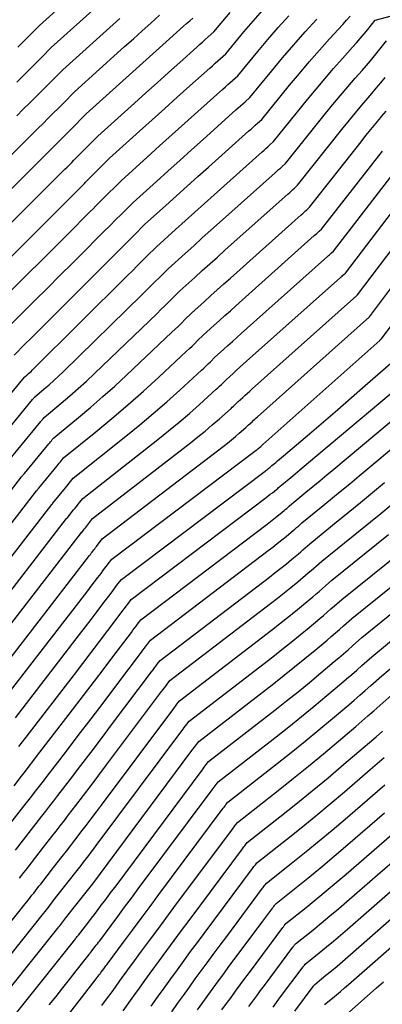
# Model space of a CAD drawing. Units: inches. Extents: x 2620160 to 2622581, y 1491083 to 1493913.
# Drawn here: x 2620674 to 2620727, y 1491726 to 1491869 of the extents above; entities that cross this region are included whole.
import ezdxf

# ---------------------------------------------------------------- set-up
doc = ezdxf.new("R2010")
doc.units = ezdxf.units.IN
doc.header["$MEASUREMENT"] = 0
doc.layers.add('Tile_2735_13_SW_contour_2ft', color=182, linetype='Continuous')

msp = doc.modelspace()

# ---------------------------------------------------------------- linework, layer by layer
at = {"layer": 'Tile_2735_13_SW_contour_2ft'}
for points in [[(2620673.33, 1491865.1, 8370), (2620673.97, 1491865.73, 8370), (2620674.61, 1491866.37, 8370), (2620675.24, 1491867.01, 8370), (2620676.52, 1491868.28, 8370), (2620686.77, 1491877.56, 8370)], [(2620673.18, 1491860.03, 8372), (2620674.11, 1491860.95, 8372), (2620674.8, 1491861.63, 8372), (2620675.48, 1491862.32, 8372), (2620676.17, 1491863, 8372), (2620676.86, 1491863.68, 8372), (2620678.23, 1491865.05, 8372), (2620687.49, 1491873.43, 8372)], [(2620668.02, 1491809.39, 8390), (2620674.31, 1491816.98, 8390), (2620674.36, 1491817.04, 8390), (2620674.73, 1491817.36, 8390), (2620674.91, 1491817.52, 8390), (2620675.09, 1491817.68, 8390), (2620675.27, 1491817.85, 8390), (2620675.45, 1491818.02, 8390), (2620689.35, 1491831.83, 8390), (2620690.06, 1491832.53, 8390), (2620690.76, 1491833.23, 8390), (2620691.46, 1491833.93, 8390), (2620692.16, 1491834.63, 8390), (2620693.56, 1491836.03, 8390), (2620696.36, 1491838.55, 8390), (2620697.76, 1491839.81, 8390), (2620699.16, 1491841.07, 8390), (2620700.56, 1491842.33, 8390), (2620701.97, 1491843.59, 8390), (2620708.98, 1491849.86, 8390), (2620709.26, 1491850.11, 8390), (2620709.54, 1491850.36, 8390), (2620709.82, 1491850.61, 8390), (2620710.1, 1491850.87, 8390), (2620710.66, 1491851.37, 8390), (2620715.62, 1491857.5, 8390), (2620716.86, 1491859.01, 8390), (2620718.12, 1491860.52, 8390), (2620719.41, 1491862, 8390), (2620720.7, 1491863.46, 8390), (2620722.17, 1491865.1, 8390), (2620722.74, 1491865.74, 8390), (2620723.31, 1491866.39, 8390), (2620723.86, 1491867.05, 8390), (2620724.41, 1491867.72, 8390), (2620725.49, 1491869.06, 8390), (2620735.88, 1491871.84, 8390)], [(2620666.22, 1491833.39, 8380), (2620679.52, 1491846.63, 8380), (2620679.85, 1491846.97, 8380), (2620680.19, 1491847.31, 8380), (2620680.53, 1491847.64, 8380), (2620680.87, 1491847.98, 8380), (2620681.21, 1491848.32, 8380), (2620681.54, 1491848.65, 8380), (2620681.88, 1491848.99, 8380), (2620682.22, 1491849.33, 8380), (2620685.04, 1491852.15, 8380), (2620690.38, 1491856.98, 8380), (2620692.02, 1491858.46, 8380), (2620693.67, 1491859.94, 8380), (2620695.32, 1491861.43, 8380), (2620696.97, 1491862.91, 8380), (2620699.44, 1491865.13, 8380), (2620699.85, 1491865.5, 8380), (2620700.27, 1491865.87, 8380), (2620700.68, 1491866.24, 8380), (2620701.09, 1491866.61, 8380), (2620701.92, 1491867.36, 8380), (2620704.32, 1491870.2, 8380)], [(2620667.87, 1491830.1, 8382), (2620682.25, 1491844.43, 8382), (2620682.39, 1491844.57, 8382), (2620682.52, 1491844.7, 8382), (2620682.66, 1491844.83, 8382), (2620682.79, 1491844.97, 8382), (2620682.93, 1491845.1, 8382), (2620683.06, 1491845.24, 8382), (2620683.19, 1491845.37, 8382), (2620683.33, 1491845.51, 8382), (2620686.74, 1491848.93, 8382), (2620691.1, 1491852.86, 8382), (2620692.93, 1491854.52, 8382), (2620694.77, 1491856.17, 8382), (2620696.61, 1491857.82, 8382), (2620698.44, 1491859.47, 8382), (2620701.35, 1491862.07, 8382), (2620701.73, 1491862.42, 8382), (2620702.12, 1491862.77, 8382), (2620702.51, 1491863.11, 8382), (2620702.9, 1491863.46, 8382), (2620703.67, 1491864.16, 8382), (2620706.34, 1491867.35, 8382), (2620707.68, 1491868.93, 8382), (2620709.05, 1491870.49, 8382)], [(2620662.93, 1491839.98, 8376), (2620674.04, 1491851.04, 8376), (2620674.79, 1491851.78, 8376), (2620675.53, 1491852.52, 8376), (2620676.28, 1491853.26, 8376), (2620677.02, 1491854.01, 8376), (2620677.77, 1491854.75, 8376), (2620678.51, 1491855.49, 8376), (2620679.26, 1491856.23, 8376), (2620680, 1491856.97, 8376), (2620681.63, 1491858.6, 8376), (2620688.93, 1491865.21, 8376), (2620690.2, 1491866.35, 8376), (2620691.47, 1491867.5, 8376), (2620692.74, 1491868.64, 8376), (2620694.02, 1491869.78, 8376)], [(2620664.58, 1491836.69, 8378), (2620676.78, 1491848.84, 8378), (2620677.32, 1491849.38, 8378), (2620677.86, 1491849.91, 8378), (2620678.4, 1491850.45, 8378), (2620678.94, 1491850.99, 8378), (2620679.49, 1491851.53, 8378), (2620680.03, 1491852.07, 8378), (2620680.57, 1491852.61, 8378), (2620681.11, 1491853.15, 8378), (2620683.34, 1491855.38, 8378), (2620689.66, 1491861.09, 8378), (2620691.11, 1491862.4, 8378), (2620692.57, 1491863.72, 8378), (2620694.03, 1491865.03, 8378), (2620695.49, 1491866.34, 8378), (2620697.53, 1491868.18, 8378), (2620697.97, 1491868.57, 8378), (2620698.42, 1491868.97, 8378), (2620698.86, 1491869.36, 8378)], [(2620669.51, 1491826.8, 8384), (2620681.98, 1491839.23, 8384), (2620682.44, 1491839.69, 8384), (2620682.9, 1491840.15, 8384), (2620683.36, 1491840.61, 8384), (2620683.82, 1491841.07, 8384), (2620683.89, 1491841.14, 8384), (2620684.32, 1491841.56, 8384), (2620684.74, 1491841.99, 8384), (2620685.17, 1491842.41, 8384), (2620685.59, 1491842.84, 8384), (2620688.45, 1491845.7, 8384), (2620692.16, 1491849.05, 8384), (2620694.01, 1491850.72, 8384), (2620695.87, 1491852.39, 8384), (2620697.73, 1491854.06, 8384), (2620699.59, 1491855.73, 8384), (2620703.25, 1491859.02, 8384), (2620703.62, 1491859.34, 8384), (2620703.98, 1491859.66, 8384), (2620704.34, 1491859.99, 8384), (2620704.7, 1491860.31, 8384), (2620705.42, 1491860.96, 8384), (2620708.35, 1491864.49, 8384), (2620709.83, 1491866.25, 8384), (2620711.34, 1491867.98, 8384), (2620712.87, 1491869.69, 8384)], [(2620671.15, 1491823.51, 8386), (2620675.85, 1491828.19, 8386), (2620677.67, 1491830, 8386), (2620679.48, 1491831.81, 8386), (2620681.3, 1491833.63, 8386), (2620683.11, 1491835.44, 8386), (2620685.04, 1491837.37, 8386), (2620685.89, 1491838.22, 8386), (2620686.75, 1491839.07, 8386), (2620687.6, 1491839.92, 8386), (2620688.45, 1491840.77, 8386), (2620690.15, 1491842.48, 8386), (2620693.56, 1491845.55, 8386), (2620695.26, 1491847.09, 8386), (2620696.96, 1491848.62, 8386), (2620698.67, 1491850.15, 8386), (2620700.38, 1491851.68, 8386), (2620705.16, 1491855.96, 8386), (2620705.49, 1491856.26, 8386), (2620705.83, 1491856.56, 8386), (2620706.16, 1491856.87, 8386), (2620706.5, 1491857.17, 8386), (2620707.17, 1491857.77, 8386), (2620710.38, 1491861.67, 8386), (2620711.98, 1491863.59, 8386), (2620713.61, 1491865.48, 8386), (2620715.27, 1491867.35, 8386), (2620716.95, 1491869.19, 8386)], [(2620672.8, 1491820.22, 8388), (2620674.43, 1491821.85, 8388), (2620675.25, 1491822.66, 8388), (2620676.07, 1491823.48, 8388), (2620676.88, 1491824.29, 8388), (2620677.7, 1491825.11, 8388), (2620687.2, 1491834.6, 8388), (2620687.98, 1491835.37, 8388), (2620688.75, 1491836.15, 8388), (2620689.53, 1491836.92, 8388), (2620690.3, 1491837.7, 8388), (2620691.85, 1491839.25, 8388), (2620694.95, 1491842.05, 8388), (2620696.51, 1491843.45, 8388), (2620698.06, 1491844.85, 8388), (2620699.62, 1491846.24, 8388), (2620701.18, 1491847.64, 8388), (2620707.07, 1491852.91, 8388), (2620707.38, 1491853.18, 8388), (2620707.68, 1491853.46, 8388), (2620707.99, 1491853.74, 8388), (2620708.3, 1491854.02, 8388), (2620708.92, 1491854.57, 8388), (2620713, 1491859.58, 8388), (2620714.43, 1491861.3, 8388), (2620715.87, 1491862.99, 8388), (2620717.34, 1491864.67, 8388), (2620718.83, 1491866.33, 8388), (2620720.77, 1491868.45, 8388), (2620721.3, 1491869.04, 8388), (2620721.82, 1491869.63, 8388)], [(2620673.2, 1491855.13, 8374), (2620674.15, 1491856.07, 8374), (2620675.1, 1491857.02, 8374), (2620675.53, 1491857.44, 8374), (2620676.26, 1491858.17, 8374), (2620677, 1491858.9, 8374), (2620677.73, 1491859.64, 8374), (2620678.46, 1491860.37, 8374), (2620679.93, 1491861.83, 8374), (2620688.21, 1491869.32, 8374)], [(2620670.12, 1491807.25, 8392), (2620675.48, 1491813.73, 8392), (2620675.53, 1491813.79, 8392), (2620675.58, 1491813.85, 8392), (2620675.63, 1491813.91, 8392), (2620675.68, 1491813.97, 8392), (2620675.77, 1491814.09, 8392), (2620677.2, 1491815.29, 8392), (2620677.9, 1491815.9, 8392), (2620678.6, 1491816.52, 8392), (2620679.28, 1491817.16, 8392), (2620679.96, 1491817.8, 8392), (2620691.5, 1491829.07, 8392), (2620692.13, 1491829.69, 8392), (2620692.76, 1491830.31, 8392), (2620693.39, 1491830.93, 8392), (2620694.01, 1491831.55, 8392), (2620695.26, 1491832.8, 8392), (2620697.76, 1491835.05, 8392), (2620699.01, 1491836.17, 8392), (2620700.26, 1491837.3, 8392), (2620701.51, 1491838.42, 8392), (2620702.76, 1491839.54, 8392), (2620710.88, 1491846.8, 8392), (2620711.14, 1491847.03, 8392), (2620711.39, 1491847.26, 8392), (2620711.65, 1491847.49, 8392), (2620711.9, 1491847.71, 8392), (2620712.41, 1491848.17, 8392), (2620718.23, 1491855.43, 8392), (2620719.29, 1491856.74, 8392), (2620720.37, 1491858.04, 8392), (2620721.47, 1491859.33, 8392), (2620722.58, 1491860.6, 8392), (2620723.58, 1491861.74, 8392), (2620724.19, 1491862.44, 8392), (2620724.79, 1491863.15, 8392), (2620725.39, 1491863.87, 8392), (2620725.98, 1491864.59, 8392), (2620727.14, 1491866.05, 8392)], [(2620672.21, 1491805.11, 8394), (2620676.68, 1491810.52, 8394), (2620676.77, 1491810.62, 8394), (2620676.85, 1491810.72, 8394), (2620676.93, 1491810.83, 8394), (2620677.02, 1491810.93, 8394), (2620677.18, 1491811.14, 8394), (2620679.69, 1491813.22, 8394), (2620680.93, 1491814.28, 8394), (2620682.15, 1491815.35, 8394), (2620683.36, 1491816.44, 8394), (2620684.54, 1491817.56, 8394), (2620693.66, 1491826.31, 8394), (2620694.21, 1491826.85, 8394), (2620694.77, 1491827.39, 8394), (2620695.32, 1491827.93, 8394), (2620695.87, 1491828.48, 8394), (2620696.96, 1491829.57, 8394), (2620699.16, 1491831.55, 8394), (2620700.26, 1491832.54, 8394), (2620701.35, 1491833.53, 8394), (2620702.46, 1491834.51, 8394), (2620703.56, 1491835.5, 8394), (2620712.79, 1491843.75, 8394), (2620713.02, 1491843.95, 8394), (2620713.25, 1491844.16, 8394), (2620713.47, 1491844.36, 8394), (2620713.7, 1491844.57, 8394), (2620714.16, 1491844.98, 8394), (2620720.83, 1491853.37, 8394), (2620721.72, 1491854.47, 8394), (2620722.61, 1491855.57, 8394), (2620723.53, 1491856.66, 8394), (2620724.45, 1491857.74, 8394), (2620724.99, 1491858.37, 8394), (2620725.64, 1491859.13, 8394), (2620726.28, 1491859.9, 8394), (2620726.92, 1491860.68, 8394)], [(2620662.11, 1491787.23, 8396), (2620673.9, 1491802.45, 8396), (2620673.95, 1491802.52, 8396), (2620674, 1491802.58, 8396), (2620674.05, 1491802.64, 8396), (2620674.1, 1491802.71, 8396), (2620674.15, 1491802.77, 8396), (2620674.2, 1491802.84, 8396), (2620674.25, 1491802.9, 8396), (2620674.31, 1491802.96, 8396), (2620677.89, 1491807.3, 8396), (2620678.01, 1491807.45, 8396), (2620678.12, 1491807.59, 8396), (2620678.24, 1491807.74, 8396), (2620678.36, 1491807.89, 8396), (2620678.59, 1491808.18, 8396), (2620682.2, 1491811.14, 8396), (2620683.99, 1491812.63, 8396), (2620685.75, 1491814.16, 8396), (2620687.49, 1491815.71, 8396), (2620689.2, 1491817.3, 8396), (2620695.81, 1491823.54, 8396), (2620696.29, 1491824, 8396), (2620696.77, 1491824.46, 8396), (2620697.25, 1491824.93, 8396), (2620697.72, 1491825.4, 8396), (2620698.67, 1491826.35, 8396), (2620700.56, 1491828.05, 8396), (2620701.51, 1491828.9, 8396), (2620702.45, 1491829.75, 8396), (2620703.4, 1491830.6, 8396), (2620704.35, 1491831.45, 8396), (2620714.7, 1491840.69, 8396), (2620714.9, 1491840.87, 8396), (2620715.1, 1491841.05, 8396), (2620715.3, 1491841.24, 8396), (2620715.51, 1491841.42, 8396), (2620715.91, 1491841.78, 8396), (2620723.42, 1491851.32, 8396), (2620724.13, 1491852.22, 8396), (2620724.85, 1491853.11, 8396), (2620725.58, 1491854, 8396), (2620726.32, 1491854.88, 8396), (2620726.41, 1491854.99, 8396), (2620727.1, 1491855.81, 8396)], [(2620663.67, 1491784.39, 8398), (2620676.08, 1491800.42, 8398), (2620676.12, 1491800.47, 8398), (2620676.16, 1491800.52, 8398), (2620676.2, 1491800.57, 8398), (2620676.24, 1491800.62, 8398), (2620676.28, 1491800.67, 8398), (2620676.32, 1491800.72, 8398), (2620676.36, 1491800.77, 8398), (2620676.4, 1491800.82, 8398), (2620679.09, 1491804.08, 8398), (2620679.24, 1491804.27, 8398), (2620679.39, 1491804.46, 8398), (2620679.55, 1491804.65, 8398), (2620679.7, 1491804.85, 8398), (2620680, 1491805.23, 8398), (2620684.74, 1491809.05, 8398), (2620687.08, 1491810.98, 8398), (2620689.4, 1491812.95, 8398), (2620691.68, 1491814.97, 8398), (2620693.92, 1491817.01, 8398), (2620697.97, 1491820.77, 8398), (2620698.37, 1491821.16, 8398), (2620698.78, 1491821.54, 8398), (2620699.18, 1491821.93, 8398), (2620699.58, 1491822.33, 8398), (2620700.37, 1491823.12, 8398), (2620701.96, 1491824.55, 8398), (2620702.75, 1491825.27, 8398), (2620703.55, 1491825.98, 8398), (2620704.35, 1491826.69, 8398), (2620705.14, 1491827.41, 8398), (2620716.6, 1491837.64, 8398), (2620716.78, 1491837.79, 8398), (2620716.96, 1491837.95, 8398), (2620717.13, 1491838.11, 8398), (2620717.31, 1491838.27, 8398), (2620717.66, 1491838.58, 8398), (2620726, 1491849.28, 8398), (2620726.54, 1491849.97, 8398)], [(2620665.22, 1491781.55, 8400), (2620678.29, 1491798.42, 8400), (2620678.31, 1491798.44, 8400), (2620678.32, 1491798.46, 8400), (2620678.34, 1491798.47, 8400), (2620678.35, 1491798.49, 8400), (2620678.41, 1491798.57, 8400), (2620678.42, 1491798.58, 8400), (2620678.44, 1491798.6, 8400), (2620678.45, 1491798.62, 8400), (2620678.47, 1491798.64, 8400), (2620680.29, 1491800.86, 8400), (2620680.48, 1491801.1, 8400), (2620680.67, 1491801.33, 8400), (2620680.85, 1491801.57, 8400), (2620681.04, 1491801.8, 8400), (2620681.41, 1491802.28, 8400), (2620689.12, 1491808.41, 8400), (2620691.13, 1491810.04, 8400), (2620693.11, 1491811.7, 8400), (2620695.06, 1491813.4, 8400), (2620696.98, 1491815.12, 8400), (2620700.12, 1491818, 8400), (2620700.46, 1491818.31, 8400), (2620700.79, 1491818.62, 8400), (2620701.11, 1491818.94, 8400), (2620701.44, 1491819.26, 8400), (2620702.08, 1491819.9, 8400), (2620703.36, 1491821.06, 8400), (2620704, 1491821.63, 8400), (2620704.65, 1491822.21, 8400), (2620705.29, 1491822.78, 8400), (2620705.93, 1491823.36, 8400), (2620718.51, 1491834.58, 8400), (2620718.66, 1491834.72, 8400), (2620718.81, 1491834.85, 8400), (2620718.96, 1491834.99, 8400), (2620719.11, 1491835.12, 8400), (2620719.41, 1491835.39, 8400), (2620728.57, 1491847.26, 8400)], [(2620666.78, 1491778.71, 8402), (2620680.47, 1491796.37, 8402), (2620680.54, 1491796.46, 8402), (2620681.49, 1491797.64, 8402), (2620681.72, 1491797.92, 8402), (2620681.94, 1491798.2, 8402), (2620682.16, 1491798.48, 8402), (2620682.38, 1491798.76, 8402), (2620682.82, 1491799.33, 8402), (2620693.79, 1491807.93, 8402), (2620695.34, 1491809.17, 8402), (2620696.87, 1491810.43, 8402), (2620698.37, 1491811.72, 8402), (2620699.86, 1491813.04, 8402), (2620702.29, 1491815.23, 8402), (2620702.54, 1491815.46, 8402), (2620702.79, 1491815.7, 8402), (2620703.04, 1491815.94, 8402), (2620703.29, 1491816.18, 8402), (2620703.78, 1491816.67, 8402), (2620704.76, 1491817.55, 8402), (2620705.25, 1491818, 8402), (2620705.74, 1491818.44, 8402), (2620706.24, 1491818.88, 8402), (2620706.73, 1491819.32, 8402), (2620720.42, 1491831.53, 8402), (2620720.54, 1491831.64, 8402), (2620720.66, 1491831.75, 8402), (2620720.78, 1491831.86, 8402), (2620720.91, 1491831.97, 8402), (2620721.15, 1491832.19, 8402), (2620731.14, 1491845.25, 8402)], [(2620668.33, 1491775.87, 8404), (2620682.64, 1491794.33, 8404), (2620682.67, 1491794.37, 8404), (2620682.95, 1491794.71, 8404), (2620683.08, 1491794.88, 8404), (2620683.22, 1491795.05, 8404), (2620683.35, 1491795.22, 8404), (2620683.49, 1491795.4, 8404), (2620684.23, 1491796.37, 8404), (2620698.52, 1491807.43, 8404), (2620699.6, 1491808.28, 8404), (2620700.67, 1491809.15, 8404), (2620701.72, 1491810.04, 8404), (2620702.75, 1491810.94, 8404), (2620704.45, 1491812.45, 8404), (2620704.62, 1491812.61, 8404), (2620704.8, 1491812.78, 8404), (2620704.97, 1491812.94, 8404), (2620705.14, 1491813.11, 8404), (2620705.48, 1491813.45, 8404), (2620706.16, 1491814.06, 8404), (2620706.5, 1491814.36, 8404), (2620706.84, 1491814.67, 8404), (2620707.18, 1491814.97, 8404), (2620707.52, 1491815.28, 8404), (2620722.33, 1491828.48, 8404), (2620722.42, 1491828.56, 8404), (2620722.52, 1491828.65, 8404), (2620722.61, 1491828.73, 8404), (2620722.71, 1491828.82, 8404), (2620722.9, 1491828.99, 8404), (2620733.73, 1491843.29, 8404)], [(2620669.88, 1491773.03, 8406), (2620683.81, 1491790.99, 8406), (2620683.93, 1491791.16, 8406), (2620684.06, 1491791.32, 8406), (2620684.18, 1491791.49, 8406), (2620684.31, 1491791.65, 8406), (2620684.44, 1491791.82, 8406), (2620684.56, 1491791.98, 8406), (2620684.68, 1491792.15, 8406), (2620684.81, 1491792.31, 8406), (2620685.64, 1491793.42, 8406), (2620703.3, 1491806.91, 8406), (2620703.91, 1491807.38, 8406), (2620704.5, 1491807.86, 8406), (2620705.09, 1491808.34, 8406), (2620705.66, 1491808.84, 8406), (2620706.61, 1491809.67, 8406), (2620706.71, 1491809.76, 8406), (2620706.81, 1491809.85, 8406), (2620706.91, 1491809.94, 8406), (2620707, 1491810.03, 8406), (2620707.19, 1491810.22, 8406), (2620707.56, 1491810.56, 8406), (2620707.75, 1491810.73, 8406), (2620707.94, 1491810.89, 8406), (2620708.12, 1491811.06, 8406), (2620708.31, 1491811.23, 8406), (2620724.23, 1491825.42, 8406), (2620724.3, 1491825.49, 8406), (2620724.37, 1491825.55, 8406), (2620724.44, 1491825.61, 8406), (2620724.51, 1491825.67, 8406), (2620724.65, 1491825.8, 8406), (2620731.5, 1491834.94, 8406)], [(2620671.44, 1491770.19, 8408), (2620683.07, 1491785.23, 8408), (2620683.56, 1491785.87, 8408), (2620684.06, 1491786.51, 8408), (2620684.55, 1491787.15, 8408), (2620685.04, 1491787.79, 8408), (2620685.49, 1491788.39, 8408), (2620685.75, 1491788.74, 8408), (2620686.01, 1491789.08, 8408), (2620686.27, 1491789.43, 8408), (2620686.53, 1491789.78, 8408), (2620687.05, 1491790.47, 8408), (2620708.14, 1491806.37, 8408), (2620708.26, 1491806.46, 8408), (2620708.37, 1491806.55, 8408), (2620708.49, 1491806.64, 8408), (2620708.6, 1491806.74, 8408), (2620708.8, 1491806.91, 8408), (2620708.89, 1491807, 8408), (2620709, 1491807.1, 8408), (2620709.01, 1491807.11, 8408), (2620709.03, 1491807.13, 8408), (2620709.05, 1491807.14, 8408), (2620709.07, 1491807.16, 8408), (2620726.14, 1491822.37, 8408), (2620726.18, 1491822.41, 8408), (2620726.23, 1491822.44, 8408), (2620726.27, 1491822.48, 8408), (2620726.31, 1491822.52, 8408), (2620726.4, 1491822.6, 8408), (2620728.96, 1491826.05, 8408)], [(2620672.99, 1491767.35, 8410), (2620682.34, 1491779.46, 8410), (2620683.2, 1491780.58, 8410), (2620684.06, 1491781.69, 8410), (2620684.91, 1491782.82, 8410), (2620685.76, 1491783.94, 8410), (2620686.97, 1491785.52, 8410), (2620687.22, 1491785.85, 8410), (2620687.47, 1491786.19, 8410), (2620687.71, 1491786.52, 8410), (2620687.96, 1491786.85, 8410), (2620688.46, 1491787.51, 8410), (2620709.41, 1491803.29, 8410), (2620709.54, 1491803.39, 8410), (2620709.68, 1491803.5, 8410), (2620709.81, 1491803.6, 8410), (2620709.94, 1491803.71, 8410), (2620710.09, 1491803.84, 8410), (2620710.14, 1491803.88, 8410), (2620710.2, 1491803.93, 8410), (2620710.25, 1491803.97, 8410), (2620710.3, 1491804.02, 8410), (2620710.4, 1491804.11, 8410), (2620710.97, 1491804.57, 8410), (2620711.25, 1491804.81, 8410), (2620711.53, 1491805.04, 8410), (2620711.81, 1491805.28, 8410), (2620712.09, 1491805.51, 8410), (2620715.9, 1491808.75, 8410), (2620717.94, 1491810.5, 8410), (2620719.98, 1491812.26, 8410), (2620722.01, 1491814.02, 8410), (2620724.04, 1491815.79, 8410), (2620728.08, 1491819.34, 8410)], [(2620673.48, 1491763.15, 8412), (2620674.01, 1491763.83, 8412), (2620674.54, 1491764.51, 8412), (2620681.6, 1491773.67, 8412), (2620682.83, 1491775.26, 8412), (2620684.05, 1491776.86, 8412), (2620685.27, 1491778.47, 8412), (2620686.49, 1491780.07, 8412), (2620688.44, 1491782.65, 8412), (2620688.68, 1491782.97, 8412), (2620688.92, 1491783.29, 8412), (2620689.16, 1491783.61, 8412), (2620689.39, 1491783.92, 8412), (2620689.87, 1491784.56, 8412), (2620709.57, 1491799.45, 8412), (2620709.88, 1491799.68, 8412), (2620710.18, 1491799.92, 8412), (2620710.48, 1491800.16, 8412), (2620710.78, 1491800.4, 8412), (2620711.14, 1491800.69, 8412), (2620711.26, 1491800.79, 8412), (2620711.38, 1491800.9, 8412), (2620711.5, 1491801, 8412), (2620711.62, 1491801.11, 8412), (2620711.86, 1491801.32, 8412), (2620713.17, 1491802.39, 8412), (2620713.82, 1491802.93, 8412), (2620714.48, 1491803.47, 8412), (2620715.13, 1491804.01, 8412), (2620715.77, 1491804.55, 8412), (2620729.34, 1491815.95, 8412)], [(2620672.79, 1491757.43, 8414), (2620673.89, 1491758.84, 8414), (2620674.45, 1491759.55, 8414), (2620675, 1491760.26, 8414), (2620675.54, 1491760.96, 8414), (2620676.09, 1491761.67, 8414), (2620680.86, 1491767.87, 8414), (2620682.46, 1491769.95, 8414), (2620684.05, 1491772.03, 8414), (2620685.63, 1491774.12, 8414), (2620687.21, 1491776.21, 8414), (2620689.91, 1491779.79, 8414), (2620690.14, 1491780.09, 8414), (2620690.37, 1491780.39, 8414), (2620690.6, 1491780.7, 8414), (2620690.82, 1491781, 8414), (2620691.28, 1491781.61, 8414), (2620709.73, 1491795.59, 8414), (2620710.21, 1491795.96, 8414), (2620710.69, 1491796.33, 8414), (2620711.16, 1491796.71, 8414), (2620711.63, 1491797.09, 8414), (2620712.18, 1491797.55, 8414), (2620712.37, 1491797.71, 8414), (2620712.57, 1491797.87, 8414), (2620712.76, 1491798.03, 8414), (2620712.94, 1491798.2, 8414), (2620713.32, 1491798.53, 8414), (2620715.37, 1491800.21, 8414), (2620716.4, 1491801.05, 8414), (2620717.42, 1491801.89, 8414), (2620718.44, 1491802.74, 8414), (2620719.46, 1491803.59, 8414), (2620729.61, 1491812.11, 8414)], [(2620671.18, 1491750.52, 8416), (2620674.23, 1491754.44, 8416), (2620675.37, 1491755.9, 8416), (2620675.94, 1491756.63, 8416), (2620676.51, 1491757.37, 8416), (2620677.08, 1491758.1, 8416), (2620677.65, 1491758.83, 8416), (2620680.29, 1491762.27, 8416), (2620682.17, 1491764.73, 8416), (2620684.05, 1491767.19, 8416), (2620685.92, 1491769.66, 8416), (2620687.78, 1491772.13, 8416), (2620691.38, 1491776.92, 8416), (2620691.6, 1491777.21, 8416), (2620691.82, 1491777.5, 8416), (2620692.04, 1491777.79, 8416), (2620692.26, 1491778.08, 8416), (2620692.69, 1491778.66, 8416), (2620709.89, 1491791.73, 8416), (2620710.54, 1491792.23, 8416), (2620711.19, 1491792.74, 8416), (2620711.84, 1491793.26, 8416), (2620712.48, 1491793.78, 8416), (2620713.23, 1491794.4, 8416), (2620713.49, 1491794.62, 8416), (2620713.75, 1491794.84, 8416), (2620714.01, 1491795.07, 8416), (2620714.27, 1491795.29, 8416), (2620714.78, 1491795.75, 8416), (2620717.58, 1491798.03, 8416), (2620718.98, 1491799.17, 8416), (2620720.37, 1491800.31, 8416), (2620721.76, 1491801.47, 8416), (2620723.15, 1491802.62, 8416), (2620729.9, 1491808.27, 8416)], [(2620673.01, 1491748.05, 8418), (2620675.67, 1491751.46, 8418), (2620676.85, 1491752.97, 8418), (2620677.44, 1491753.72, 8418), (2620678.03, 1491754.48, 8418), (2620678.61, 1491755.24, 8418), (2620679.2, 1491755.99, 8418), (2620681.05, 1491758.4, 8418), (2620682.55, 1491760.37, 8418), (2620684.05, 1491762.34, 8418), (2620685.54, 1491764.31, 8418), (2620687.03, 1491766.29, 8418), (2620692.86, 1491774.05, 8418), (2620693.07, 1491774.32, 8418), (2620693.27, 1491774.6, 8418), (2620693.48, 1491774.87, 8418), (2620693.69, 1491775.15, 8418), (2620694.1, 1491775.7, 8418), (2620710.04, 1491787.86, 8418), (2620710.87, 1491788.5, 8418), (2620711.7, 1491789.15, 8418), (2620712.52, 1491789.8, 8418), (2620713.33, 1491790.47, 8418), (2620714.28, 1491791.26, 8418), (2620714.61, 1491791.54, 8418), (2620714.94, 1491791.82, 8418), (2620715.26, 1491792.1, 8418), (2620715.59, 1491792.39, 8418), (2620716.23, 1491792.96, 8418), (2620719.78, 1491795.84, 8418), (2620721.56, 1491797.28, 8418), (2620723.32, 1491798.73, 8418), (2620725.09, 1491800.19, 8418), (2620726.85, 1491801.65, 8418)], [(2620673.61, 1491743.97, 8420), (2620673.92, 1491744.37, 8420), (2620674.23, 1491744.77, 8420), (2620674.54, 1491745.17, 8420), (2620674.85, 1491745.57, 8420), (2620677.1, 1491748.47, 8420), (2620678.32, 1491750.03, 8420), (2620678.93, 1491750.81, 8420), (2620679.54, 1491751.59, 8420), (2620680.15, 1491752.37, 8420), (2620680.75, 1491753.16, 8420), (2620681.8, 1491754.53, 8420), (2620682.93, 1491756.01, 8420), (2620684.05, 1491757.48, 8420), (2620685.17, 1491758.96, 8420), (2620686.29, 1491760.45, 8420), (2620694.33, 1491771.18, 8420), (2620694.53, 1491771.44, 8420), (2620694.73, 1491771.7, 8420), (2620694.92, 1491771.96, 8420), (2620695.12, 1491772.23, 8420), (2620695.51, 1491772.75, 8420), (2620710.2, 1491783.98, 8420), (2620711.21, 1491784.76, 8420), (2620712.21, 1491785.55, 8420), (2620713.19, 1491786.35, 8420), (2620714.17, 1491787.15, 8420), (2620715.32, 1491788.11, 8420), (2620715.72, 1491788.45, 8420), (2620716.12, 1491788.79, 8420), (2620716.52, 1491789.13, 8420), (2620716.91, 1491789.48, 8420), (2620717.69, 1491790.17, 8420), (2620723.29, 1491794.7, 8420), (2620724.79, 1491795.92, 8420), (2620726.29, 1491797.14, 8420), (2620727.79, 1491798.37, 8420)], [(2620662.09, 1491724.74, 8422), (2620674.63, 1491740.47, 8422), (2620674.89, 1491740.8, 8422), (2620675.15, 1491741.12, 8422), (2620675.41, 1491741.45, 8422), (2620675.66, 1491741.78, 8422), (2620675.92, 1491742.11, 8422), (2620676.17, 1491742.44, 8422), (2620676.43, 1491742.77, 8422), (2620676.68, 1491743.09, 8422), (2620678.54, 1491745.48, 8422), (2620679.8, 1491747.09, 8422), (2620680.43, 1491747.89, 8422), (2620681.06, 1491748.7, 8422), (2620681.68, 1491749.51, 8422), (2620682.3, 1491750.32, 8422), (2620682.56, 1491750.65, 8422), (2620683.31, 1491751.63, 8422), (2620684.05, 1491752.61, 8422), (2620684.8, 1491753.6, 8422), (2620685.54, 1491754.58, 8422), (2620695.81, 1491768.31, 8422), (2620695.99, 1491768.56, 8422), (2620696.18, 1491768.81, 8422), (2620696.36, 1491769.05, 8422), (2620696.55, 1491769.3, 8422), (2620696.92, 1491769.8, 8422), (2620710.37, 1491780.11, 8422), (2620711.54, 1491781.03, 8422), (2620712.71, 1491781.95, 8422), (2620713.87, 1491782.89, 8422), (2620715.02, 1491783.84, 8422), (2620716.37, 1491784.97, 8422), (2620716.84, 1491785.36, 8422), (2620717.3, 1491785.76, 8422), (2620717.77, 1491786.17, 8422), (2620718.23, 1491786.57, 8422), (2620719.15, 1491787.39, 8422), (2620727.42, 1491794.04, 8422)], [(2620663.46, 1491721.73, 8424), (2620676.91, 1491738.55, 8424), (2620677.11, 1491738.81, 8424), (2620677.32, 1491739.07, 8424), (2620677.52, 1491739.33, 8424), (2620677.72, 1491739.58, 8424), (2620677.92, 1491739.84, 8424), (2620678.12, 1491740.1, 8424), (2620678.32, 1491740.36, 8424), (2620678.52, 1491740.62, 8424), (2620679.98, 1491742.49, 8424), (2620681.83, 1491744.84, 8424), (2620682.2, 1491745.32, 8424), (2620682.58, 1491745.8, 8424), (2620682.95, 1491746.29, 8424), (2620683.32, 1491746.77, 8424), (2620683.69, 1491747.26, 8424), (2620684.06, 1491747.74, 8424), (2620684.42, 1491748.23, 8424), (2620684.79, 1491748.72, 8424), (2620697.28, 1491765.44, 8424), (2620697.45, 1491765.68, 8424), (2620697.63, 1491765.91, 8424), (2620697.8, 1491766.15, 8424), (2620697.98, 1491766.38, 8424), (2620698.33, 1491766.85, 8424), (2620710.53, 1491776.23, 8424), (2620711.88, 1491777.29, 8424), (2620713.22, 1491778.35, 8424), (2620714.55, 1491779.43, 8424), (2620715.87, 1491780.52, 8424), (2620717.42, 1491781.82, 8424), (2620717.95, 1491782.27, 8424), (2620718.49, 1491782.73, 8424), (2620719.02, 1491783.2, 8424), (2620719.55, 1491783.66, 8424), (2620720.61, 1491784.6, 8424), (2620731.56, 1491793.38, 8424)], [(2620665.14, 1491719.09, 8426), (2620679.18, 1491736.64, 8426), (2620679.33, 1491736.83, 8426), (2620679.48, 1491737.01, 8426), (2620679.63, 1491737.2, 8426), (2620679.77, 1491737.39, 8426), (2620679.92, 1491737.58, 8426), (2620680.06, 1491737.77, 8426), (2620680.21, 1491737.95, 8426), (2620680.36, 1491738.14, 8426), (2620681.42, 1491739.51, 8426), (2620684.07, 1491742.88, 8426), (2620684.12, 1491742.94, 8426), (2620698.75, 1491762.57, 8426), (2620698.92, 1491762.79, 8426), (2620699.08, 1491763.01, 8426), (2620699.25, 1491763.23, 8426), (2620699.41, 1491763.45, 8426), (2620699.74, 1491763.89, 8426), (2620710.69, 1491772.35, 8426), (2620712.21, 1491773.54, 8426), (2620713.73, 1491774.74, 8426), (2620715.23, 1491775.97, 8426), (2620716.72, 1491777.2, 8426), (2620718.47, 1491778.67, 8426), (2620719.07, 1491779.19, 8426), (2620719.68, 1491779.7, 8426), (2620720.28, 1491780.23, 8426), (2620720.87, 1491780.75, 8426), (2620722.06, 1491781.81, 8426), (2620734.3, 1491791.64, 8426)], [(2620673.02, 1491724.14, 8428), (2620674.3, 1491725.75, 8428), (2620681.46, 1491734.73, 8428), (2620681.55, 1491734.84, 8428), (2620681.65, 1491734.96, 8428), (2620681.74, 1491735.08, 8428), (2620681.83, 1491735.19, 8428), (2620681.92, 1491735.31, 8428), (2620682.01, 1491735.43, 8428), (2620682.1, 1491735.55, 8428), (2620682.19, 1491735.66, 8428), (2620682.86, 1491736.52, 8428), (2620683.69, 1491737.59, 8428), (2620684.1, 1491738.12, 8428), (2620684.51, 1491738.66, 8428), (2620684.92, 1491739.19, 8428), (2620685.33, 1491739.73, 8428), (2620685.52, 1491739.99, 8428), (2620686.02, 1491740.66, 8428), (2620686.52, 1491741.33, 8428), (2620687.03, 1491741.99, 8428), (2620687.53, 1491742.66, 8428), (2620700.23, 1491759.7, 8428), (2620700.38, 1491759.91, 8428), (2620700.53, 1491760.12, 8428), (2620700.69, 1491760.32, 8428), (2620700.84, 1491760.53, 8428), (2620701.15, 1491760.94, 8428), (2620710.85, 1491768.45, 8428), (2620712.55, 1491769.79, 8428), (2620714.24, 1491771.13, 8428), (2620715.91, 1491772.5, 8428), (2620717.57, 1491773.89, 8428), (2620719.51, 1491775.53, 8428), (2620720.19, 1491776.1, 8428), (2620720.86, 1491776.68, 8428), (2620721.53, 1491777.26, 8428), (2620722.19, 1491777.85, 8428), (2620723.52, 1491779.03, 8428), (2620734.79, 1491788.2, 8428)], [(2620677.94, 1491725.46, 8430), (2620678.92, 1491726.71, 8430), (2620679.89, 1491727.95, 8430), (2620680.87, 1491729.19, 8430), (2620681.85, 1491730.43, 8430), (2620683.74, 1491732.81, 8430), (2620683.77, 1491732.86, 8430), (2620683.81, 1491732.91, 8430), (2620683.85, 1491732.95, 8430), (2620683.88, 1491733, 8430), (2620683.92, 1491733.05, 8430), (2620683.96, 1491733.09, 8430), (2620683.99, 1491733.14, 8430), (2620684.03, 1491733.19, 8430), (2620684.3, 1491733.53, 8430), (2620684.63, 1491733.96, 8430), (2620684.79, 1491734.18, 8430), (2620684.96, 1491734.39, 8430), (2620685.12, 1491734.61, 8430), (2620685.29, 1491734.83, 8430), (2620686.95, 1491737.05, 8430), (2620687.94, 1491738.38, 8430), (2620688.93, 1491739.71, 8430), (2620689.92, 1491741.04, 8430), (2620690.91, 1491742.37, 8430), (2620701.7, 1491756.84, 8430), (2620701.84, 1491757.03, 8430), (2620701.99, 1491757.22, 8430), (2620702.13, 1491757.41, 8430), (2620702.27, 1491757.61, 8430), (2620702.56, 1491757.99, 8430), (2620711.01, 1491764.56, 8430), (2620712.89, 1491766.03, 8430), (2620714.75, 1491767.52, 8430), (2620716.59, 1491769.03, 8430), (2620718.42, 1491770.56, 8430), (2620720.56, 1491772.38, 8430), (2620721.31, 1491773.01, 8430), (2620722.05, 1491773.65, 8430), (2620722.78, 1491774.29, 8430), (2620723.52, 1491774.94, 8430), (2620724.98, 1491776.24, 8430), (2620735.31, 1491784.78, 8430)], [(2620682.62, 1491726.49, 8432), (2620684.93, 1491729.47, 8432), (2620685.07, 1491729.65, 8432), (2620685.21, 1491729.83, 8432), (2620685.34, 1491730.01, 8432), (2620685.48, 1491730.19, 8432), (2620685.75, 1491730.55, 8432), (2620685.97, 1491730.86, 8432), (2620686.09, 1491731.02, 8432), (2620686.2, 1491731.17, 8432), (2620686.31, 1491731.33, 8432), (2620686.43, 1491731.48, 8432), (2620688.77, 1491734.63, 8432), (2620690.06, 1491736.36, 8432), (2620691.34, 1491738.09, 8432), (2620692.63, 1491739.82, 8432), (2620693.92, 1491741.55, 8432), (2620703.17, 1491753.97, 8432), (2620703.3, 1491754.15, 8432), (2620703.44, 1491754.32, 8432), (2620703.57, 1491754.5, 8432), (2620703.7, 1491754.68, 8432), (2620703.97, 1491755.04, 8432), (2620711.18, 1491760.66, 8432), (2620713.22, 1491762.27, 8432), (2620715.26, 1491763.91, 8432), (2620717.27, 1491765.56, 8432), (2620719.27, 1491767.24, 8432), (2620721.61, 1491769.23, 8432), (2620722.42, 1491769.92, 8432), (2620723.23, 1491770.62, 8432), (2620724.04, 1491771.32, 8432), (2620724.84, 1491772.03, 8432), (2620726.44, 1491773.45, 8432), (2620735.84, 1491781.34, 8432)], [(2620688.14, 1491728.83, 8434), (2620688.59, 1491729.46, 8434), (2620689.04, 1491730.09, 8434), (2620689.5, 1491730.72, 8434), (2620689.96, 1491731.34, 8434), (2620691.39, 1491733.28, 8434), (2620692.57, 1491734.88, 8434), (2620693.75, 1491736.47, 8434), (2620694.93, 1491738.06, 8434), (2620696.12, 1491739.66, 8434), (2620704.65, 1491751.1, 8434), (2620704.77, 1491751.26, 8434), (2620704.89, 1491751.43, 8434), (2620705.01, 1491751.59, 8434), (2620705.13, 1491751.75, 8434), (2620705.38, 1491752.08, 8434), (2620711.34, 1491756.75, 8434), (2620713.56, 1491758.51, 8434), (2620715.77, 1491760.28, 8434), (2620717.95, 1491762.09, 8434), (2620720.11, 1491763.91, 8434), (2620722.66, 1491766.08, 8434), (2620723.54, 1491766.84, 8434), (2620724.42, 1491767.6, 8434), (2620725.29, 1491768.36, 8434), (2620726.16, 1491769.13, 8434), (2620727.89, 1491770.67, 8434)], [(2620693.34, 1491731.02, 8436), (2620693.47, 1491731.21, 8436), (2620694.01, 1491731.94, 8436), (2620695.08, 1491733.4, 8436), (2620696.16, 1491734.86, 8436), (2620697.24, 1491736.31, 8436), (2620698.32, 1491737.77, 8436), (2620706.12, 1491748.23, 8436), (2620706.23, 1491748.38, 8436), (2620706.34, 1491748.53, 8436), (2620706.45, 1491748.68, 8436), (2620706.57, 1491748.83, 8436), (2620706.79, 1491749.13, 8436), (2620711.55, 1491752.87, 8436), (2620713.92, 1491754.76, 8436), (2620716.28, 1491756.66, 8436), (2620718.61, 1491758.6, 8436), (2620720.92, 1491760.55, 8436), (2620723.71, 1491762.93, 8436), (2620724.66, 1491763.75, 8436), (2620725.6, 1491764.56, 8436), (2620726.54, 1491765.39, 8436)], [(2620698.56, 1491733.24, 8438), (2620699.54, 1491734.56, 8438), (2620700.52, 1491735.88, 8438), (2620707.59, 1491745.36, 8438), (2620707.69, 1491745.5, 8438), (2620707.79, 1491745.63, 8438), (2620707.89, 1491745.77, 8438), (2620708, 1491745.91, 8438), (2620708.2, 1491746.18, 8438), (2620712.52, 1491749.58, 8438), (2620714.66, 1491751.3, 8438), (2620716.8, 1491753.03, 8438), (2620718.91, 1491754.78, 8438), (2620721, 1491756.56, 8438), (2620724.76, 1491759.78, 8438), (2620725.78, 1491760.66, 8438), (2620726.79, 1491761.54, 8438)], [(2620703.82, 1491735.46, 8440), (2620709.06, 1491742.49, 8440), (2620709.16, 1491742.61, 8440), (2620709.25, 1491742.74, 8440), (2620709.34, 1491742.86, 8440), (2620709.43, 1491742.98, 8440), (2620709.61, 1491743.22, 8440), (2620713.48, 1491746.28, 8440), (2620715.4, 1491747.83, 8440), (2620717.31, 1491749.38, 8440), (2620719.21, 1491750.97, 8440), (2620721.09, 1491752.56, 8440), (2620725.81, 1491756.63, 8440), (2620726.89, 1491757.57, 8440)], [(2620709.1, 1491737.69, 8442), (2620710.54, 1491739.62, 8442), (2620710.62, 1491739.73, 8442), (2620710.7, 1491739.84, 8442), (2620710.78, 1491739.95, 8442), (2620710.86, 1491740.06, 8442), (2620711.02, 1491740.27, 8442), (2620714.44, 1491742.99, 8442), (2620716.14, 1491744.36, 8442), (2620717.83, 1491745.74, 8442), (2620719.51, 1491747.14, 8442), (2620721.17, 1491748.56, 8442), (2620726.86, 1491753.48, 8442)], [(2620717.13, 1491741.09, 8444), (2620718.35, 1491742.09, 8444), (2620719.81, 1491743.32, 8444), (2620721.25, 1491744.55, 8444), (2620727.92, 1491750.33, 8444)], [(2620713.74, 1491724.55, 8450), (2620716.43, 1491728.15, 8450), (2620716.47, 1491728.2, 8450), (2620716.5, 1491728.25, 8450), (2620716.54, 1491728.31, 8450), (2620716.58, 1491728.36, 8450), (2620716.66, 1491728.46, 8450), (2620718.29, 1491729.78, 8450), (2620719.11, 1491730.45, 8450), (2620719.92, 1491731.12, 8450), (2620720.72, 1491731.8, 8450), (2620721.51, 1491732.49, 8450), (2620731.08, 1491740.87, 8450), (2620732.49, 1491742.12, 8450), (2620733.91, 1491743.36, 8450), (2620735.32, 1491744.61, 8450), (2620736.73, 1491745.86, 8450), (2620739.55, 1491748.37, 8450), (2620740.46, 1491749.32, 8450)], [(2620710.6, 1491725.16, 8448), (2620711.07, 1491725.8, 8448), (2620711.54, 1491726.43, 8448), (2620714.96, 1491731.02, 8448), (2620715, 1491731.08, 8448), (2620715.05, 1491731.15, 8448), (2620715.1, 1491731.21, 8448), (2620715.15, 1491731.28, 8448), (2620715.25, 1491731.41, 8448), (2620717.33, 1491733.08, 8448), (2620718.37, 1491733.93, 8448), (2620719.39, 1491734.78, 8448), (2620720.41, 1491735.64, 8448), (2620721.42, 1491736.51, 8448), (2620730.02, 1491744.02, 8448), (2620731.37, 1491745.2, 8448), (2620732.72, 1491746.39, 8448), (2620733.35, 1491746.95, 8448)], [(2620725.81, 1491744.43, 8446), (2620728.97, 1491747.17, 8446)], [(2620707.06, 1491725.22, 8446), (2620707.62, 1491726, 8446), (2620708.19, 1491726.78, 8446), (2620708.76, 1491727.55, 8446), (2620709.33, 1491728.32, 8446), (2620713.48, 1491733.89, 8446), (2620713.54, 1491733.97, 8446), (2620713.6, 1491734.05, 8446), (2620713.66, 1491734.13, 8446), (2620713.72, 1491734.21, 8446), (2620713.84, 1491734.37, 8446), (2620716.37, 1491736.39, 8446), (2620717.62, 1491737.41, 8446), (2620718.87, 1491738.44, 8446), (2620720.11, 1491739.48, 8446), (2620721.34, 1491740.54, 8446), (2620725.81, 1491744.43, 8446)], [(2620703.13, 1491724.73, 8444), (2620703.79, 1491725.65, 8444), (2620704.45, 1491726.56, 8444), (2620705.12, 1491727.48, 8444), (2620705.78, 1491728.39, 8444), (2620706.46, 1491729.3, 8444), (2620707.13, 1491730.21, 8444), (2620712.01, 1491736.76, 8444), (2620712.08, 1491736.85, 8444), (2620712.15, 1491736.94, 8444), (2620712.22, 1491737.04, 8444), (2620712.29, 1491737.13, 8444), (2620712.43, 1491737.32, 8444), (2620715.4, 1491739.69, 8444), (2620716.88, 1491740.89, 8444), (2620717.13, 1491741.09, 8444)], [(2620699.57, 1491724.73, 8442), (2620700.32, 1491725.8, 8442), (2620701.08, 1491726.85, 8442), (2620701.84, 1491727.91, 8442), (2620702.61, 1491728.96, 8442), (2620703.38, 1491730.01, 8442), (2620704.15, 1491731.05, 8442), (2620704.93, 1491732.1, 8442), (2620709.1, 1491737.69, 8442)], [(2620695.81, 1491724.46, 8440), (2620696.66, 1491725.67, 8440), (2620697.51, 1491726.86, 8440), (2620698.37, 1491728.06, 8440), (2620699.23, 1491729.25, 8440), (2620700.1, 1491730.44, 8440), (2620700.97, 1491731.62, 8440), (2620701.85, 1491732.81, 8440), (2620702.72, 1491733.99, 8440), (2620703.82, 1491735.46, 8440)], [(2620718.07, 1491725.51, 8452), (2620719.26, 1491726.47, 8452), (2620719.85, 1491726.95, 8452), (2620720.44, 1491727.44, 8452), (2620721.02, 1491727.94, 8452), (2620721.6, 1491728.44, 8452), (2620730.17, 1491735.99, 8452)], [(2620692.8, 1491725.26, 8438), (2620693.74, 1491726.6, 8438), (2620694.7, 1491727.93, 8438), (2620695.66, 1491729.27, 8438), (2620696.62, 1491730.59, 8438), (2620697.59, 1491731.92, 8438), (2620698.56, 1491733.24, 8438)], [(2620688.72, 1491724.58, 8436), (2620690.29, 1491726.8, 8436), (2620691.08, 1491727.91, 8436), (2620691.87, 1491729.01, 8436), (2620692.67, 1491730.11, 8436), (2620693.34, 1491731.02, 8436)], [(2620685.59, 1491725.38, 8434), (2620686.14, 1491726.1, 8434), (2620687.24, 1491727.56, 8434), (2620688.14, 1491728.83, 8434)], [(2620721.68, 1491724.39, 8454), (2620725.69, 1491727.95, 8454), (2620726.68, 1491728.82, 8454)], [(2620671.26, 1491711.85, 8432), (2620682.62, 1491726.49, 8432)]]:
    msp.add_polyline3d(points, dxfattribs=at)

doc.saveas('drawing.dxf')
